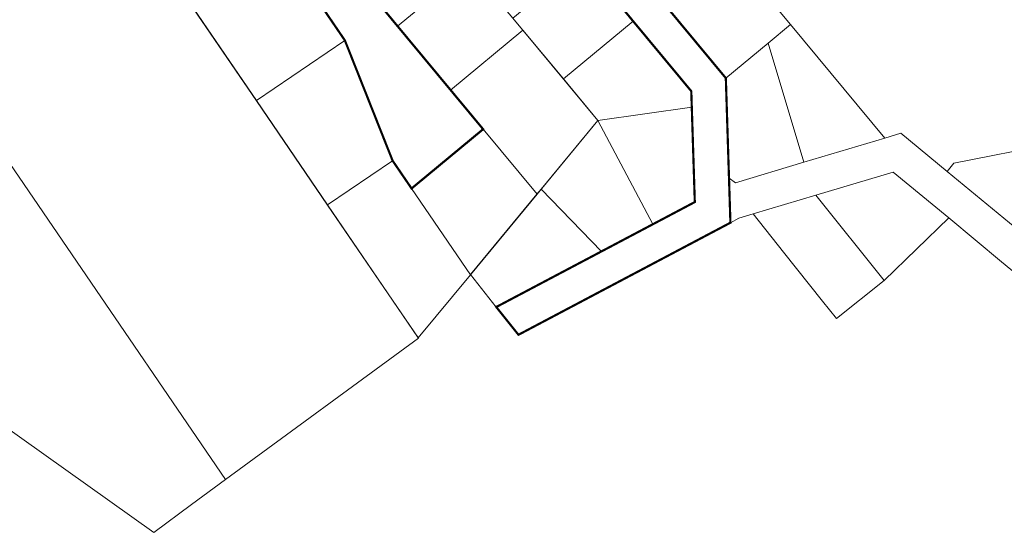
# Model space of a CAD drawing. Units: millimetres. Extents: x 1474 to 10757, y 859 to 12599.
# Drawn here: x 8761 to 9212, y 9451 to 9686 of the extents above; entities that cross this region are included whole.
import ezdxf

# ---------------------------------------------------------------- set-up
doc = ezdxf.new("R2010")
doc.units = ezdxf.units.MM
doc.layers.add('Level 1', color=24, linetype='Continuous', lineweight=0)

msp = doc.modelspace()

# ---------------------------------------------------------------- linework, layer by layer
at = {"layer": 'Level 1', "color": 36, "linetype": 'Continuous', "lineweight": 0, "flags": 128}
for points in [[(8637.49, 9794.49), (8855.19, 9475.1), (8943.48, 9539.99), (8901.9, 9600.9), (8869.35, 9648.75), (8840.55, 9690.89), (8811.91, 9733.02), (8783.14, 9775.18), (8754.66, 9816.92), (8748.09, 9826.55), (8691.09, 9807.05)], [(8221.56, 9701.17), (8215.72, 9692), (8218.38, 9631.35), (8357.81, 9663.92), (8483.32, 9692.44), (8701.3, 9537.08), (8822.32, 9450.89), (8839.54, 9463.64), (8855.19, 9475.1), (8637.49, 9794.49), (8391.47, 9736.76), (8345.98, 9722.09), (8306.07, 9716.14), (8270.97, 9715.83), (8248.42, 9711.63)], [(8909.72, 9712.2), (8933.98, 9682.94), (8967.08, 9710.4), (8942.82, 9739.64)], [(8840.6, 9691.01), (8869.32, 9648.87), (8909.81, 9676.47), (8881.09, 9718.61)], [(8986.75, 9686.68), (8991.34, 9681.19), (9009.89, 9658.78), (9041.83, 9685.27), (9018.69, 9713.17)], [(9058.7, 9690), (9084.27, 9659.17), (9103.61, 9675.21), (9113.91, 9683.74), (9091.62, 9710.62), (9088.34, 9714.58)], [(8933.98, 9682.94), (8958.23, 9653.7), (8991.34, 9681.15), (8967.08, 9710.4)], [(8973.12, 9635.75), (8997.81, 9605.98), (9025.68, 9639.74), (8991.34, 9681.15), (8958.23, 9653.7)], [(9009.89, 9658.78), (9025.68, 9639.74), (9068.68, 9645.82), (9068.45, 9653.18), (9041.83, 9685.27)], [(9103.61, 9675.21), (9120.03, 9620.56), (9157.08, 9631.68), (9113.91, 9683.74)], [(8869.32, 9648.87), (8901.92, 9601.03), (8931.67, 9621.3), (8909.81, 9676.47)], [(9084.27, 9659.17), (9085.72, 9613.23), (9088.68, 9611.14), (9120.03, 9620.56), (9103.61, 9675.21)], [(9025.68, 9639.74), (9050.86, 9592.17), (9070.06, 9602.34), (9068.68, 9645.82)], [(8999.73, 9608.31), (9027.32, 9579.71), (9050.86, 9592.17), (9025.68, 9639.74)], [(8940.35, 9608.57), (8967.3, 9569.02), (8997.81, 9605.98), (8973.12, 9635.75)], [(9085.72, 9613.23), (9086.37, 9592.87), (9090.28, 9594.94), (9096.72, 9596.87), (9125.53, 9605.5), (9160.86, 9616.09), (9186.33, 9595.04), (9210.58, 9575), (9237.91, 9552.43), (9237.49, 9546.71), (9257.07, 9557.35), (9253.34, 9560.44), (9224.58, 9584.19), (9185.61, 9616.39), (9164.43, 9633.89), (9157.08, 9631.68), (9120.03, 9620.56), (9088.68, 9611.14)], [(9185.61, 9616.39), (9224.58, 9584.19), (9250.28, 9615.3), (9233.72, 9628.98), (9188.68, 9620.11)], [(8931.67, 9621.3), (8901.92, 9601.03), (8943.44, 9540.13), (8967.3, 9569.02), (8940.35, 9608.57)], [(9125.53, 9605.5), (9156.79, 9566.37), (9186.33, 9595.04), (9160.86, 9616.09)], [(8967.3, 9569.05), (8979.13, 9554.21), (9027.32, 9579.71), (8999.73, 9608.31), (8997.78, 9606)], [(9096.72, 9596.87), (9110.69, 9579.38), (9128.6, 9556.95), (9134.99, 9548.95), (9156.79, 9566.37), (9125.53, 9605.5)]]:
    msp.add_lwpolyline(points, close=True, dxfattribs=at)
at = {"layer": 'Level 1', "color": 36, "linetype": 'Continuous', "lineweight": 0, "const_width": 1, "flags": 128}
for points in [[(8881.09, 9718.61), (8909.81, 9676.47), (8931.67, 9621.3), (8940.35, 9608.57), (8973.12, 9635.75), (8958.23, 9653.7), (8933.98, 9682.94), (8909.72, 9712.2)], [(9018.69, 9713.17), (9041.83, 9685.27), (9068.45, 9653.18), (9068.68, 9645.82), (9070.06, 9602.34), (9050.86, 9592.17), (9027.32, 9579.71), (8979.13, 9554.21), (8989.3, 9541.48), (9034.27, 9565.29), (9048.66, 9572.91), (9086.37, 9592.87), (9085.72, 9613.23), (9084.27, 9659.17), (9058.7, 9690)]]:
    msp.add_lwpolyline(points, dxfattribs=at)

doc.saveas('drawing.dxf')
